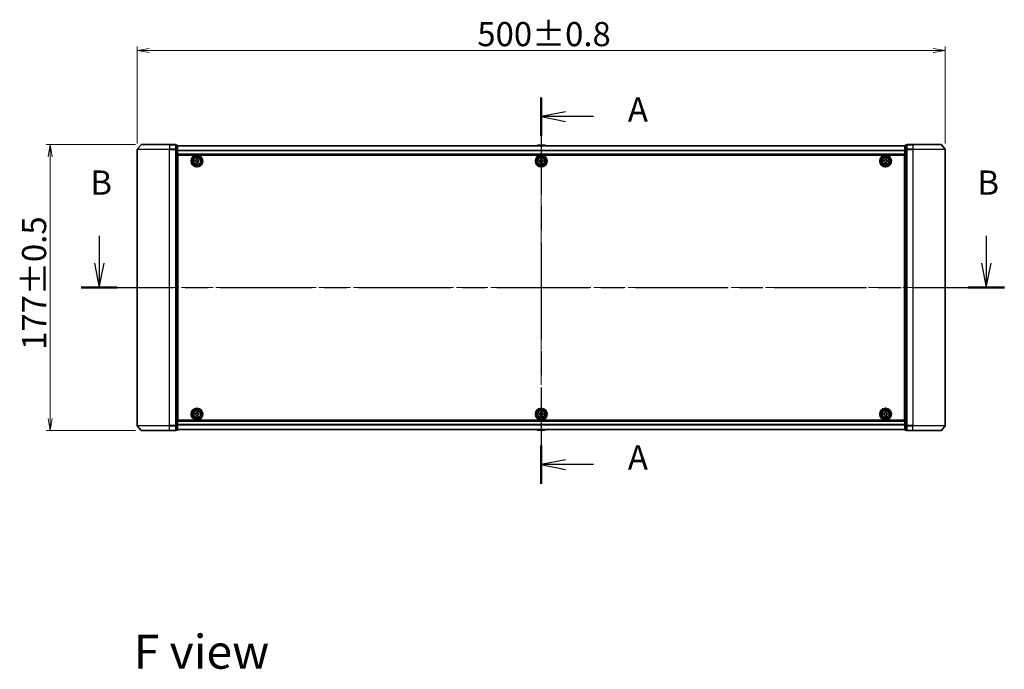
# Model space of a CAD drawing. Units: millimetres. Extents: x 36 to 10458, y 20 to 1706.
# Drawn here: x 1663 to 2272, y 590 to 992 of the extents above; entities that cross this region are included whole.
import ezdxf

# ---------------------------------------------------------------- set-up
doc = ezdxf.new("R2010")
doc.units = ezdxf.units.MM
doc.header["$LTSCALE"] = 2.5
doc.linetypes.add('CHAIN', pattern=[0.3543, 0.2362, -0.0295, 0.0591, -0.0295])
doc.layers.get('Defpoints').update_dxf_attribs({"lineweight": 25})
for name, color, linetype, lineweight in [('Centerline (ISO)', 131, 'Continuous', 18), ('Dimension (ISO)', 7, 'Continuous', 18), ('Section Line (ISO)', 7, 'CHAIN', 25), ('Symbol (ISO)', 7, 'Continuous', 18), ('Visible (ISO)', 7, 'Continuous', 35), ('Visible Narrow (ISO)', 7, 'Continuous', 25)]:
    doc.layers.add(name, color=color, linetype=linetype, lineweight=lineweight)
doc.styles.add('Note Text (TK)', font='MS PGothic.ttf')
doc.dimstyles.new('Default - Method 1b (TK)', dxfattribs={"dimscale": 2.5, "dimtxt": 2.5, "dimasz": 2.5, "dimexe": 1, "dimexo": 1.5, "dimgap": 1, "dimtad": 1, "dimrnd": 1e-08, "dimdsep": 46, "dimtxsty": 'Note Text (TK)', "dimblk": 'OPEN', "dimcen": 0.09, "dimdle": 5, "dimclrd": 100, "dimclre": 100, "dimclrt": 7, "dimadec": 1, "dimazin": 1, "dimtfac": 1, "dimtmove": 0, "dimatfit": 3, "dimldrblk": 'OPEN', "dimfxl": 1, "dimtolj": 1, "dimlwd": -1, "dimlwe": -1, "dimarcsym": 0})

# ---------------------------------------------------------------- blocks, each defined once
blk = doc.blocks.new('2dTransSection0')
at = {"layer": 'Section Line (ISO)', "linetype": 'CHAIN', "ltscale": 16.878572}
blk.add_line((174.77, 161.97), (174.77, 122.11), dxfattribs=at)
at = {"layer": 'Section Line (ISO)', "linetype": 'Continuous', "lineweight": 50}
for p, q in [((174.77, 161.97), (174.77, 157.99)), ((174.77, 126.09), (174.77, 122.11))]:
    blk.add_line(p, q, dxfattribs=at)
at = {"layer": 'Section Line (ISO)', "linetype": 'Continuous'}
for p, q in [((177.27, 160.48), (174.77, 159.98)), ((177.27, 159.98), (174.77, 159.98)), ((174.77, 159.98), (177.27, 159.48)), ((180.15, 159.98), (177.27, 159.98)), ((177.27, 124.6), (174.77, 124.1)), ((177.27, 124.1), (174.77, 124.1)), ((174.77, 124.1), (177.27, 123.6)), ((180.15, 124.1), (177.27, 124.1))]:
    blk.add_line(p, q, dxfattribs=at)
at = {"layer": 'Section Line (ISO)', "char_height": 2.5, "attachment_point": 7, "style": 'Note Text (TK)'}
for insert in [(183.7, 158.69), (183.7, 122.81)]:
    blk.add_mtext('A', dxfattribs=dict(at, insert=insert))
blk = doc.blocks.new('2dTransSection1')
at = {"layer": 'Section Line (ISO)', "linetype": 'Continuous'}
for p, q in [((129.19, 147.69), (129.19, 144.86)), ((220.66, 147.69), (220.66, 144.86)), ((128.69, 144.86), (129.19, 142.36)), ((129.19, 144.86), (129.19, 142.36)), ((129.19, 142.36), (129.69, 144.86)), ((220.16, 144.86), (220.66, 142.36)), ((220.66, 144.86), (220.66, 142.36)), ((220.66, 142.36), (221.16, 144.86))]:
    blk.add_line(p, q, dxfattribs=at)
at = {"layer": 'Section Line (ISO)', "linetype": 'CHAIN', "ltscale": 16.135889}
blk.add_line((127.33, 142.36), (222.52, 142.36), dxfattribs=at)
at = {"layer": 'Section Line (ISO)', "linetype": 'Continuous', "lineweight": 50}
for p, q in [((127.33, 142.36), (131.05, 142.36)), ((218.8, 142.36), (222.52, 142.36))]:
    blk.add_line(p, q, dxfattribs=at)
at = {"layer": 'Section Line (ISO)', "char_height": 2.5, "attachment_point": 7, "style": 'Note Text (TK)'}
for insert in [(128.27, 151.15), (219.74, 151.15)]:
    blk.add_mtext('B', dxfattribs=dict(at, insert=insert))
blk = doc.blocks.new('_Open')
at = {"color": 0, "linetype": 'ByBlock', "lineweight": -2}
for p, q in [((-1, 0.167), (0, 0)), ((-1, -0.167), (0, 0)), ((0, 0), (-1, 0))]:
    blk.add_line(p, q, dxfattribs=at)
blk = doc.blocks.new('*D34')
at = {"layer": 'Defpoints', "color": 0}
for p in [(2235.36, 972.74), (1735.36, 911.52), (2235.36, 911.52)]:
    blk.add_point(p, dxfattribs=at)
at = {"layer": 'Dimension (ISO)', "color": 100}
for p, q in [((1735.36, 915.27), (1735.36, 975.24)), ((2235.36, 915.27), (2235.36, 975.24)), ((1742.86, 972.74), (2227.86, 972.74))]:
    blk.add_line(p, q, dxfattribs=at)
at = {"layer": 'Dimension (ISO)', "color": 100, "xscale": 7.5, "yscale": 7.5, "zscale": 7.5, "rotation": 180}
blk.add_blockref('_Open', (1735.36, 972.74), dxfattribs=at)
at = {"layer": 'Dimension (ISO)', "color": 100, "xscale": 7.5, "yscale": 7.5, "zscale": 7.5}
blk.add_blockref('_Open', (2235.36, 972.74), dxfattribs=at)
at = {"layer": 'Dimension (ISO)', "color": 7, "insert": (1945.8, 982.95), "char_height": 6.25, "attachment_point": 4, "style": 'Note Text (TK)'}
blk.add_mtext('\\A1;\\fMS PGothic|b0|i0;{\\H14.9400;500±0.}\\fSegoe UI|b0|i0;{\\H14.9400;8}', dxfattribs=at)
blk = doc.blocks.new('*D35')
at = {"layer": 'Defpoints', "color": 0}
for p in [(1681.58, 914.63), (1738, 914.63), (1738, 737.63)]:
    blk.add_point(p, dxfattribs=at)
at = {"layer": 'Dimension (ISO)', "color": 100}
for p, q in [((1734.25, 914.63), (1679.08, 914.63)), ((1681.58, 745.13), (1681.58, 907.13)), ((1734.25, 737.63), (1679.08, 737.63))]:
    blk.add_line(p, q, dxfattribs=at)
at = {"layer": 'Dimension (ISO)', "color": 100, "xscale": 7.5, "yscale": 7.5, "zscale": 7.5}
for p, rotation in [((1681.58, 914.63), 90), ((1681.58, 737.63), 270)]:
    blk.add_blockref('_Open', p, dxfattribs=dict(at, rotation=rotation))
at = {"layer": 'Dimension (ISO)', "color": 7, "insert": (1671.61, 787.59), "char_height": 6.25, "attachment_point": 4, "rotation": 90, "style": 'Note Text (TK)'}
blk.add_mtext('\\A1;\\fMS PGothic|b0|i0;{\\H14.9400;177±0.5}', dxfattribs=at)

msp = doc.modelspace()

# ---------------------------------------------------------------- linework, layer by layer
at = {"layer": 'Centerline (ISO)', "linetype": 'CHAIN', "ltscale": 23.990969}
for p, q in [((1985.3609, 928.8592), (1985.3609, 726.4035)), ((1720.3609, 826.1311), (2250.3609, 826.1311))]:
    msp.add_line(p, q, dxfattribs=at)
at = {"layer": 'Visible (ISO)'}
for p, q in [((1737.7709, 914.5232), (1735.4304, 911.7146)), ((1738.0014, 914.6311), (1755.3609, 914.6311)), ((1759.0609, 914.6311), (1755.3609, 914.6311)), ((1760.0609, 914.3311), (1759.3609, 914.3311)), ((1759.3609, 914.2232), (1759.3609, 914.3311)), ((1759.3609, 914.2232), (1759.3609, 911.606)), ((1760.3609, 911.4139), (1760.3609, 914.0311)), ((2210.3609, 913.9311), (1760.3609, 913.9311)), ((1983.0517, 914.2401), (1982.8509, 913.9311)), ((1987.5023, 914.3311), (1983.2194, 914.3311)), ((1987.67, 914.2401), (1987.8709, 913.9311)), ((2210.3609, 914.0311), (2210.3609, 911.4139)), ((2211.3609, 914.3311), (2210.6609, 914.3311)), ((2211.3609, 914.3311), (2211.3609, 914.2232)), ((2211.3609, 911.606), (2211.3609, 914.2232)), ((2215.3609, 914.6311), (2211.6609, 914.6311)), ((2215.3609, 914.6311), (2232.7204, 914.6311)), ((2232.9508, 914.5232), (2235.2913, 911.7146)), ((1735.3609, 911.5225), (1735.3609, 740.7397)), ((1759.3609, 911.5225), (1759.3609, 911.606)), ((1759.3609, 911.4139), (1759.3609, 911.5225)), ((1759.3609, 911.4139), (1759.3609, 740.8484)), ((1760.3609, 740.8484), (1760.3609, 911.4139)), ((1760.3609, 908.4311), (2210.3609, 908.4311)), ((1760.6109, 744.1311), (1760.6109, 908.1311)), ((1760.6109, 908.1311), (2210.1109, 908.1311)), ((2210.1109, 908.1311), (2210.1109, 744.1311)), ((2210.3609, 911.4139), (2210.3609, 740.8484)), ((2211.3609, 911.606), (2211.3609, 911.5225)), ((2211.3609, 911.5225), (2211.3609, 911.4139)), ((2211.3609, 740.8484), (2211.3609, 911.4139)), ((2235.3609, 740.7397), (2235.3609, 911.5225)), ((1760.6109, 904.9311), (1760.3609, 904.9311)), ((1760.6109, 904.4311), (1760.3609, 904.4311)), ((1760.6109, 903.9311), (1760.3609, 903.9311)), ((1760.3609, 901.9311), (1760.6109, 901.9311)), ((1771.1059, 904.673), (1771.5683, 904.6806)), ((1771.1162, 904.048), (1771.1059, 904.673)), ((1771.5786, 904.0557), (1771.1162, 904.048)), ((1772.0278, 905.6258), (1772.6527, 905.6361)), ((1772.0354, 905.1634), (1772.0278, 905.6258)), ((1772.069, 903.1261), (1772.0614, 903.5886)), ((1772.694, 903.1365), (1772.069, 903.1261)), ((1772.6527, 905.6361), (1772.6603, 905.1737)), ((1772.6863, 903.5989), (1772.694, 903.1365)), ((1773.1431, 904.7066), (1773.6055, 904.7142)), ((1773.6159, 904.0893), (1773.1534, 904.0817)), ((1773.6055, 904.7142), (1773.6159, 904.0893)), ((1984.1109, 904.6936), (1984.5734, 904.6936)), ((1984.1109, 904.0686), (1984.1109, 904.6936)), ((1984.5734, 904.0686), (1984.1109, 904.0686)), ((1985.0484, 905.1686), (1985.0484, 905.6311)), ((1985.0484, 905.6311), (1985.6734, 905.6311)), ((1985.0484, 903.1311), (1985.0484, 903.5936)), ((1985.6734, 903.1311), (1985.0484, 903.1311)), ((1985.6734, 905.6311), (1985.6734, 905.1686)), ((1985.6734, 903.5936), (1985.6734, 903.1311)), ((1986.1484, 904.6936), (1986.6109, 904.6936)), ((1986.6109, 904.0686), (1986.1484, 904.0686)), ((1986.6109, 904.6936), (1986.6109, 904.0686)), ((2197.1094, 904.6876), (2197.5719, 904.6898)), ((2197.1124, 904.0626), (2197.1094, 904.6876)), ((2197.5749, 904.0648), (2197.1124, 904.0626)), ((2198.0423, 905.6296), (2198.6673, 905.6326)), ((2198.0446, 905.1671), (2198.0423, 905.6296)), ((2198.0544, 903.1296), (2198.0522, 903.5921)), ((2198.6794, 903.1327), (2198.0544, 903.1296)), ((2198.6673, 905.6326), (2198.6696, 905.1701)), ((2198.6772, 903.5952), (2198.6794, 903.1327)), ((2199.1468, 904.6974), (2199.6093, 904.6997)), ((2199.6124, 904.0747), (2199.1499, 904.0724)), ((2199.6093, 904.6997), (2199.6124, 904.0747)), ((2210.3609, 904.9311), (2210.1109, 904.9311)), ((2210.3609, 904.4311), (2210.1109, 904.4311)), ((2210.3609, 903.9311), (2210.1109, 903.9311)), ((2210.1109, 901.9311), (2210.3609, 901.9311)), ((1760.6109, 898.9311), (1760.3609, 898.9311)), ((1760.3609, 897.9311), (1760.6109, 897.9311)), ((1760.6109, 897.6311), (1760.3609, 897.6311)), ((2210.3609, 898.9311), (2210.1109, 898.9311)), ((2210.1109, 897.9311), (2210.3609, 897.9311)), ((2210.3609, 897.6311), (2210.1109, 897.6311)), ((1760.3609, 754.6311), (1760.6109, 754.6311)), ((1760.6109, 754.3311), (1760.3609, 754.3311)), ((1760.3609, 753.3311), (1760.6109, 753.3311)), ((1760.6109, 750.3311), (1760.3609, 750.3311)), ((2210.1109, 754.6311), (2210.3609, 754.6311)), ((2210.3609, 754.3311), (2210.1109, 754.3311)), ((2210.1109, 753.3311), (2210.3609, 753.3311)), ((2210.3609, 750.3311), (2210.1109, 750.3311)), ((1760.3609, 748.3311), (1760.6109, 748.3311)), ((1760.3609, 747.8311), (1760.6109, 747.8311)), ((1760.3609, 747.3311), (1760.6109, 747.3311)), ((2210.3609, 743.8311), (1760.3609, 743.8311)), ((2210.1109, 744.1311), (1760.6109, 744.1311)), ((1771.1082, 748.183), (1771.5707, 748.1869)), ((1771.1136, 747.558), (1771.1082, 748.183)), ((1771.5761, 747.5619), (1771.1136, 747.558)), ((1772.0377, 749.1284), (1772.6627, 749.1338)), ((1772.0417, 748.6659), (1772.0377, 749.1284)), ((1772.059, 746.6285), (1772.0551, 747.091)), ((1772.684, 746.6338), (1772.059, 746.6285)), ((1772.6627, 749.1338), (1772.6666, 748.6713)), ((1772.6801, 747.0963), (1772.684, 746.6338)), ((1773.1457, 748.2003), (1773.6082, 748.2043)), ((1773.6135, 747.5793), (1773.151, 747.5754)), ((1773.6082, 748.2043), (1773.6135, 747.5793)), ((1984.1109, 748.1936), (1984.5734, 748.1936)), ((1984.1109, 747.5686), (1984.1109, 748.1936)), ((1984.5734, 747.5686), (1984.1109, 747.5686)), ((1985.0484, 748.6686), (1985.0484, 749.1311)), ((1985.0484, 749.1311), (1985.6734, 749.1311)), ((1985.0484, 746.6311), (1985.0484, 747.0936)), ((1985.6734, 746.6311), (1985.0484, 746.6311)), ((1985.6734, 749.1311), (1985.6734, 748.6686)), ((1985.6734, 747.0936), (1985.6734, 746.6311)), ((1986.1484, 748.1936), (1986.6109, 748.1936)), ((1986.6109, 747.5686), (1986.1484, 747.5686)), ((1986.6109, 748.1936), (1986.6109, 747.5686)), ((2197.1109, 748.1936), (2197.5734, 748.1936)), ((2197.1109, 747.5686), (2197.1109, 748.1936)), ((2197.5734, 747.5686), (2197.1109, 747.5686)), ((2198.0484, 748.6686), (2198.0484, 749.1311)), ((2198.0484, 749.1311), (2198.6734, 749.1311)), ((2198.0484, 746.6311), (2198.0484, 747.0936)), ((2198.6734, 746.6311), (2198.0484, 746.6311)), ((2198.6734, 749.1311), (2198.6734, 748.6686)), ((2198.6734, 747.0936), (2198.6734, 746.6311)), ((2199.1484, 748.1936), (2199.6109, 748.1936)), ((2199.6109, 747.5686), (2199.1484, 747.5686)), ((2199.6109, 748.1936), (2199.6109, 747.5686)), ((2210.1109, 748.3311), (2210.3609, 748.3311)), ((2210.1109, 747.8311), (2210.3609, 747.8311)), ((2210.1109, 747.3311), (2210.3609, 747.3311)), ((1737.7709, 737.7391), (1735.4304, 740.5477)), ((1755.3609, 737.6311), (1738.0014, 737.6311)), ((1755.3609, 737.6311), (1759.0609, 737.6311)), ((1759.3609, 740.7397), (1759.3609, 740.8484)), ((1759.3609, 740.6563), (1759.3609, 740.7397)), ((1759.3609, 740.6563), (1759.3609, 738.0391)), ((1759.3609, 737.9311), (1759.3609, 738.0391)), ((1759.3609, 737.9311), (1760.0609, 737.9311)), ((1760.3609, 738.2311), (1760.3609, 740.8484)), ((1760.3609, 738.3311), (2210.3609, 738.3311)), ((1983.0517, 738.0221), (1982.8509, 738.3311)), ((1983.2194, 737.9311), (1987.5023, 737.9311)), ((1987.67, 738.0221), (1987.8709, 738.3311)), ((2210.3609, 740.8484), (2210.3609, 738.2311)), ((2210.6609, 737.9311), (2211.3609, 737.9311)), ((2211.3609, 740.8484), (2211.3609, 740.7397)), ((2211.3609, 740.7397), (2211.3609, 740.6563)), ((2211.3609, 738.0391), (2211.3609, 740.6563)), ((2211.3609, 738.0391), (2211.3609, 737.9311)), ((2211.6609, 737.6311), (2215.3609, 737.6311)), ((2232.7204, 737.6311), (2215.3609, 737.6311)), ((2232.9508, 737.7391), (2235.2913, 740.5477))]:
    msp.add_line(p, q, dxfattribs=at)
for centre, radius in [((1772.3609, 904.3811), 3.6), ((1772.3609, 904.3811), 3.5), ((1985.3609, 904.3811), 3.6), ((1985.3609, 904.3811), 3.5), ((2198.3609, 904.3811), 3.6), ((2198.3609, 904.3811), 3.5), ((1772.3609, 904.3811), 2.7), ((1772.3609, 904.3811), 2.6), ((1772.3609, 904.3811), 2.4649), ((1985.3609, 904.3811), 2.7), ((1985.3609, 904.3811), 2.6), ((1985.3609, 904.3811), 2.4649), ((2198.3609, 904.3811), 2.7), ((2198.3609, 904.3811), 2.6), ((2198.3609, 904.3811), 2.4649), ((1772.3609, 747.8811), 3.6), ((1772.3609, 747.8811), 3.5), ((1772.3609, 747.8811), 2.7), ((1772.3609, 747.8811), 2.6), ((1772.3609, 747.8811), 2.4649), ((1985.3609, 747.8811), 3.6), ((1985.3609, 747.8811), 3.5), ((1985.3609, 747.8811), 2.7), ((1985.3609, 747.8811), 2.6), ((1985.3609, 747.8811), 2.4649), ((2198.3609, 747.8811), 3.6), ((2198.3609, 747.8811), 3.5), ((2198.3609, 747.8811), 2.7), ((2198.3609, 747.8811), 2.6), ((2198.3609, 747.8811), 2.4649)]:
    msp.add_circle(centre, radius, dxfattribs=at)
for centre, radius, start, end in [((1738.0014, 914.3311), 0.3, 90, 140.1944289), ((1759.0609, 914.3311), 0.3, 0, 90), ((1760.0609, 914.0311), 0.3, 0, 90), ((1983.2194, 914.1311), 0.2, 90, 146.9761324), ((1987.5023, 914.1311), 0.2, 33.0238676, 90), ((2210.6609, 914.0311), 0.3, 90, 180), ((2211.6609, 914.3311), 0.3, 90, 180), ((2232.7204, 914.3311), 0.3, 39.8055711, 90), ((1735.6609, 911.5225), 0.3, 140.1944289, 180), ((2235.0609, 911.5225), 0.3, 0, 39.8055711), ((1735.6609, 740.7397), 0.3, 180, 219.8055711), ((1738.0014, 737.9311), 0.3, 219.8055711, 270), ((1759.0609, 737.9311), 0.3, 270, 0), ((1760.0609, 738.2311), 0.3, 270, 0), ((1983.2194, 738.1311), 0.2, 213.0238676, 270), ((1987.5023, 738.1311), 0.2, 270, 326.9761324), ((2210.6609, 738.2311), 0.3, 180, 270), ((2211.6609, 737.9311), 0.3, 180, 270), ((2232.7204, 737.9311), 0.3, 270, 320.1944289), ((2235.0609, 740.7397), 0.3, 320.1944289, 0)]:
    msp.add_arc(centre, radius, start, end, dxfattribs=at)
for points in [[(1771.5683, 904.6806), (1771.6277, 904.6816), (1771.6911, 904.6945), (1771.8074, 904.7448), (1771.8603, 904.7823), (1771.9434, 904.8682), (1771.9791, 904.9223), (1772.0256, 905.0402), (1772.0364, 905.1039), (1772.0354, 905.1634)], [(1772.0614, 903.5886), (1772.0604, 903.648), (1772.0475, 903.7114), (1771.9972, 903.8276), (1771.9597, 903.8805), (1771.8738, 903.9637), (1771.8197, 903.9994), (1771.7018, 904.0459), (1771.6381, 904.0567), (1771.5786, 904.0557)], [(1772.6603, 905.1737), (1772.6613, 905.1143), (1772.6742, 905.0509), (1772.7245, 904.9346), (1772.762, 904.8817), (1772.8479, 904.7986), (1772.9021, 904.7629), (1773.0199, 904.7164), (1773.0837, 904.7056), (1773.1431, 904.7066)], [(1773.1534, 904.0817), (1773.094, 904.0807), (1773.0306, 904.0678), (1772.9144, 904.0175), (1772.8615, 903.98), (1772.7783, 903.8941), (1772.7426, 903.8399), (1772.6961, 903.7221), (1772.6853, 903.6583), (1772.6863, 903.5989)], [(1984.5734, 904.6936), (1984.6328, 904.6936), (1984.6964, 904.7055), (1984.8134, 904.7539), (1984.867, 904.7905), (1984.9515, 904.875), (1984.9881, 904.9286), (1985.0365, 905.0456), (1985.0484, 905.1092), (1985.0484, 905.1686)], [(1985.0484, 903.5936), (1985.0484, 903.6531), (1985.0365, 903.7166), (1984.9881, 903.8337), (1984.9515, 903.8872), (1984.867, 903.9718), (1984.8134, 904.0084), (1984.6964, 904.0568), (1984.6328, 904.0686), (1984.5734, 904.0686)], [(1985.6734, 905.1686), (1985.6734, 905.1092), (1985.6852, 905.0456), (1985.7336, 904.9286), (1985.7702, 904.875), (1985.8548, 904.7905), (1985.9083, 904.7539), (1986.0254, 904.7055), (1986.0889, 904.6936), (1986.1484, 904.6936)], [(1986.1484, 904.0686), (1986.0889, 904.0686), (1986.0254, 904.0568), (1985.9083, 904.0084), (1985.8548, 903.9718), (1985.7702, 903.8872), (1985.7336, 903.8337), (1985.6852, 903.7166), (1985.6734, 903.6531), (1985.6734, 903.5936)], [(2197.5719, 904.6898), (2197.6313, 904.6901), (2197.6948, 904.7023), (2197.8116, 904.7512), (2197.865, 904.7881), (2197.9491, 904.873), (2197.9855, 904.9267), (2198.0333, 905.0441), (2198.0448, 905.1077), (2198.0446, 905.1671)], [(2198.0522, 903.5921), (2198.0519, 903.6516), (2198.0397, 903.7151), (2197.9908, 903.8319), (2197.9539, 903.8853), (2197.869, 903.9694), (2197.8153, 904.0057), (2197.6979, 904.0536), (2197.6343, 904.0651), (2197.5749, 904.0648)], [(2198.6696, 905.1701), (2198.6698, 905.1107), (2198.682, 905.0472), (2198.731, 904.9304), (2198.7678, 904.877), (2198.8528, 904.7929), (2198.9065, 904.7565), (2199.0238, 904.7087), (2199.0874, 904.6972), (2199.1468, 904.6974)], [(2199.1499, 904.0724), (2199.0904, 904.0722), (2199.0269, 904.06), (2198.9101, 904.011), (2198.8567, 903.9742), (2198.7726, 903.8892), (2198.7363, 903.8355), (2198.6884, 903.7182), (2198.6769, 903.6546), (2198.6772, 903.5952)], [(1771.5707, 748.1869), (1771.6302, 748.1874), (1771.6936, 748.1998), (1771.8103, 748.2492), (1771.8635, 748.2863), (1771.9473, 748.3715), (1771.9834, 748.4254), (1772.0309, 748.5429), (1772.0422, 748.6065), (1772.0417, 748.6659)], [(1772.0551, 747.091), (1772.0546, 747.1504), (1772.0422, 747.2139), (1771.9928, 747.3305), (1771.9557, 747.3838), (1771.8705, 747.4676), (1771.8166, 747.5037), (1771.6991, 747.5511), (1771.6355, 747.5624), (1771.5761, 747.5619)], [(1772.6666, 748.6713), (1772.6671, 748.6118), (1772.6795, 748.5484), (1772.729, 748.4317), (1772.766, 748.3785), (1772.8513, 748.2947), (1772.9051, 748.2586), (1773.0226, 748.2111), (1773.0862, 748.1998), (1773.1457, 748.2003)], [(1773.151, 747.5754), (1773.0916, 747.5749), (1773.0281, 747.5625), (1772.9115, 747.513), (1772.8582, 747.476), (1772.7744, 747.3907), (1772.7383, 747.3369), (1772.6909, 747.2194), (1772.6796, 747.1558), (1772.6801, 747.0963)], [(1984.5734, 748.1936), (1984.6328, 748.1936), (1984.6964, 748.2055), (1984.8134, 748.2539), (1984.867, 748.2905), (1984.9515, 748.375), (1984.9881, 748.4286), (1985.0365, 748.5456), (1985.0484, 748.6092), (1985.0484, 748.6686)], [(1985.0484, 747.0936), (1985.0484, 747.1531), (1985.0365, 747.2166), (1984.9881, 747.3337), (1984.9515, 747.3872), (1984.867, 747.4718), (1984.8134, 747.5084), (1984.6964, 747.5568), (1984.6328, 747.5686), (1984.5734, 747.5686)], [(1985.6734, 748.6686), (1985.6734, 748.6092), (1985.6852, 748.5456), (1985.7336, 748.4286), (1985.7702, 748.375), (1985.8548, 748.2905), (1985.9083, 748.2539), (1986.0254, 748.2055), (1986.0889, 748.1936), (1986.1484, 748.1936)], [(1986.1484, 747.5686), (1986.0889, 747.5686), (1986.0254, 747.5568), (1985.9083, 747.5084), (1985.8548, 747.4718), (1985.7702, 747.3872), (1985.7336, 747.3337), (1985.6852, 747.2166), (1985.6734, 747.1531), (1985.6734, 747.0936)], [(2197.5734, 748.1936), (2197.6328, 748.1936), (2197.6964, 748.2055), (2197.8134, 748.2539), (2197.867, 748.2905), (2197.9515, 748.375), (2197.9881, 748.4286), (2198.0365, 748.5456), (2198.0484, 748.6092), (2198.0484, 748.6686)], [(2198.0484, 747.0936), (2198.0484, 747.1531), (2198.0365, 747.2166), (2197.9881, 747.3337), (2197.9515, 747.3872), (2197.867, 747.4718), (2197.8134, 747.5084), (2197.6964, 747.5568), (2197.6328, 747.5686), (2197.5734, 747.5686)], [(2198.6734, 748.6686), (2198.6734, 748.6092), (2198.6852, 748.5456), (2198.7336, 748.4286), (2198.7702, 748.375), (2198.8548, 748.2905), (2198.9083, 748.2539), (2199.0254, 748.2055), (2199.0889, 748.1936), (2199.1484, 748.1936)], [(2199.1484, 747.5686), (2199.0889, 747.5686), (2199.0254, 747.5568), (2198.9083, 747.5084), (2198.8548, 747.4718), (2198.7702, 747.3872), (2198.7336, 747.3337), (2198.6852, 747.2166), (2198.6734, 747.1531), (2198.6734, 747.0936)]]:
    msp.add_open_spline(points, degree=3, knots=[0, 0, 0, 0, 0.0179369429, 0.0179369429, 0.0358738858, 0.0358738858, 0.0538108287, 0.0538108287, 0.0717477716, 0.0717477716, 0.0717477716, 0.0717477716], dxfattribs=at)
at = {"layer": 'Visible Narrow (ISO)'}
for p, q in [((1755.3609, 914.5232), (1737.7709, 914.5232)), ((1755.3609, 914.5232), (1755.3609, 914.6311)), ((1755.3609, 914.5232), (1759.0609, 914.5232)), ((1755.3609, 914.5232), (1755.3609, 911.7146)), ((1759.0609, 914.5232), (1759.0609, 914.6311)), ((1759.0609, 914.5232), (1759.0609, 911.7146)), ((1759.3609, 914.2232), (1760.0609, 914.2232)), ((1760.0609, 914.2232), (1760.0609, 914.3311)), ((1760.0609, 914.2232), (1760.0609, 911.606)), ((1760.3609, 913.8592), (2210.3609, 913.8592)), ((1987.67, 914.2401), (1983.0517, 914.2401)), ((2210.6609, 914.3311), (2210.6609, 914.2232)), ((2210.6609, 911.606), (2210.6609, 914.2232)), ((2210.6609, 914.2232), (2211.3609, 914.2232)), ((2211.6609, 914.6311), (2211.6609, 914.5232)), ((2211.6609, 914.5232), (2215.3609, 914.5232)), ((2211.6609, 911.7146), (2211.6609, 914.5232)), ((2215.3609, 914.5232), (2215.3609, 914.6311)), ((2232.9508, 914.5232), (2215.3609, 914.5232)), ((2215.3609, 914.5232), (2215.3609, 911.7146)), ((1755.3609, 911.5225), (1735.3609, 911.5225)), ((1735.4304, 911.7146), (1755.3609, 911.7146)), ((1759.0609, 911.7146), (1755.3609, 911.7146)), ((1755.3609, 911.7146), (1755.3609, 911.5225)), ((1755.3609, 911.5225), (1759.0609, 911.5225)), ((1755.3609, 740.7397), (1755.3609, 911.5225)), ((1759.0609, 911.5225), (1759.0609, 911.7146)), ((1759.0609, 911.5225), (1759.3609, 911.5225)), ((1759.0609, 911.5225), (1759.0609, 740.7397)), ((1760.0609, 911.606), (1759.3609, 911.606)), ((1759.3609, 911.4139), (1760.0609, 911.4139)), ((1760.0609, 911.4139), (1760.0609, 911.606)), ((1760.0609, 911.4139), (1760.3609, 911.4139)), ((1760.0609, 911.4139), (1760.0609, 740.8484)), ((2210.3609, 910.9868), (1760.3609, 910.9868)), ((1760.3609, 910.8587), (2210.3609, 910.8587)), ((2210.3609, 908.7311), (1760.3609, 908.7311)), ((2210.3609, 911.4139), (2210.6609, 911.4139)), ((2210.6609, 911.606), (2210.6609, 911.4139)), ((2211.3609, 911.606), (2210.6609, 911.606)), ((2210.6609, 740.8484), (2210.6609, 911.4139)), ((2210.6609, 911.4139), (2211.3609, 911.4139)), ((2211.3609, 911.5225), (2211.6609, 911.5225)), ((2215.3609, 911.7146), (2211.6609, 911.7146)), ((2211.6609, 911.7146), (2211.6609, 911.5225)), ((2211.6609, 911.5225), (2215.3609, 911.5225)), ((2211.6609, 740.7397), (2211.6609, 911.5225)), ((2215.3609, 911.7146), (2215.3609, 911.5225)), ((2215.3609, 911.7146), (2235.2913, 911.7146)), ((2235.3609, 911.5225), (2215.3609, 911.5225)), ((2215.3609, 911.5225), (2215.3609, 740.7397)), ((1760.6109, 902.5554), (1760.3609, 902.5554)), ((1760.3609, 902.3433), (1760.6109, 902.3433)), ((1760.6109, 902.019), (1760.3609, 902.019)), ((1760.3609, 901.6311), (1760.6109, 901.6311)), ((2210.3609, 902.5554), (2210.1109, 902.5554)), ((2210.1109, 902.3433), (2210.3609, 902.3433)), ((2210.3609, 902.019), (2210.1109, 902.019)), ((2210.1109, 901.6311), (2210.3609, 901.6311)), ((1760.6109, 899.2311), (1760.3609, 899.2311)), ((1760.3609, 898.8433), (1760.6109, 898.8433)), ((1760.6109, 898.519), (1760.3609, 898.519)), ((1760.3609, 898.3069), (1760.6109, 898.3069)), ((1760.6109, 898.2311), (1760.3609, 898.2311)), ((1760.3609, 897.3311), (1760.6109, 897.3311)), ((2210.3609, 899.2311), (2210.1109, 899.2311)), ((2210.1109, 898.8433), (2210.3609, 898.8433)), ((2210.3609, 898.519), (2210.1109, 898.519)), ((2210.1109, 898.3069), (2210.3609, 898.3069)), ((2210.3609, 898.2311), (2210.1109, 898.2311)), ((2210.1109, 897.3311), (2210.3609, 897.3311)), ((1760.6109, 754.9311), (1760.3609, 754.9311)), ((1760.3609, 754.0311), (1760.6109, 754.0311)), ((1760.6109, 753.9554), (1760.3609, 753.9554)), ((1760.3609, 753.7433), (1760.6109, 753.7433)), ((1760.6109, 753.419), (1760.3609, 753.419)), ((1760.3609, 753.0311), (1760.6109, 753.0311)), ((1760.6109, 750.6311), (1760.3609, 750.6311)), ((1760.3609, 750.2433), (1760.6109, 750.2433)), ((1760.6109, 749.919), (1760.3609, 749.919)), ((1760.3609, 749.7069), (1760.6109, 749.7069)), ((2210.3609, 754.9311), (2210.1109, 754.9311)), ((2210.1109, 754.0311), (2210.3609, 754.0311)), ((2210.3609, 753.9554), (2210.1109, 753.9554)), ((2210.1109, 753.7433), (2210.3609, 753.7433)), ((2210.3609, 753.419), (2210.1109, 753.419)), ((2210.1109, 753.0311), (2210.3609, 753.0311)), ((2210.3609, 750.6311), (2210.1109, 750.6311)), ((2210.1109, 750.2433), (2210.3609, 750.2433)), ((2210.3609, 749.919), (2210.1109, 749.919)), ((2210.1109, 749.7069), (2210.3609, 749.7069)), ((1760.3609, 743.5311), (2210.3609, 743.5311)), ((1735.3609, 740.7397), (1755.3609, 740.7397)), ((1755.3609, 740.5477), (1735.4304, 740.5477)), ((1737.7709, 737.7391), (1755.3609, 737.7391)), ((1759.0609, 740.7397), (1755.3609, 740.7397)), ((1755.3609, 740.5477), (1755.3609, 740.7397)), ((1755.3609, 740.5477), (1759.0609, 740.5477)), ((1755.3609, 737.7391), (1755.3609, 740.5477)), ((1759.0609, 737.7391), (1755.3609, 737.7391)), ((1755.3609, 737.7391), (1755.3609, 737.6311)), ((1759.3609, 740.7397), (1759.0609, 740.7397)), ((1759.0609, 740.5477), (1759.0609, 740.7397)), ((1759.0609, 740.5477), (1759.0609, 737.7391)), ((1759.0609, 737.6311), (1759.0609, 737.7391)), ((1760.0609, 740.8484), (1759.3609, 740.8484)), ((1759.3609, 740.6563), (1760.0609, 740.6563)), ((1760.0609, 738.0391), (1759.3609, 738.0391)), ((1760.3609, 740.8484), (1760.0609, 740.8484)), ((1760.0609, 740.6563), (1760.0609, 740.8484)), ((1760.0609, 740.6563), (1760.0609, 738.0391)), ((1760.0609, 737.9311), (1760.0609, 738.0391)), ((2210.3609, 741.4035), (1760.3609, 741.4035)), ((1760.3609, 741.2755), (2210.3609, 741.2755)), ((2210.3609, 738.4031), (1760.3609, 738.4031)), ((1983.0517, 738.0221), (1987.67, 738.0221)), ((2210.6609, 740.8484), (2210.3609, 740.8484)), ((2210.6609, 740.8484), (2210.6609, 740.6563)), ((2211.3609, 740.8484), (2210.6609, 740.8484)), ((2210.6609, 738.0391), (2210.6609, 740.6563)), ((2210.6609, 740.6563), (2211.3609, 740.6563)), ((2210.6609, 738.0391), (2210.6609, 737.9311)), ((2211.3609, 738.0391), (2210.6609, 738.0391)), ((2211.6609, 740.7397), (2211.3609, 740.7397)), ((2215.3609, 740.7397), (2211.6609, 740.7397)), ((2211.6609, 740.7397), (2211.6609, 740.5477)), ((2211.6609, 740.5477), (2215.3609, 740.5477)), ((2211.6609, 737.7391), (2211.6609, 740.5477)), ((2215.3609, 737.7391), (2211.6609, 737.7391)), ((2211.6609, 737.7391), (2211.6609, 737.6311)), ((2215.3609, 740.5477), (2215.3609, 740.7397)), ((2215.3609, 740.7397), (2235.3609, 740.7397)), ((2235.2913, 740.5477), (2215.3609, 740.5477)), ((2215.3609, 737.7391), (2215.3609, 740.5477)), ((2215.3609, 737.7391), (2215.3609, 737.6311)), ((2215.3609, 737.7391), (2232.9508, 737.7391))]:
    msp.add_line(p, q, dxfattribs=at)
for centre, radius in [((1772.3609, 904.3811), 2.4624), ((1772.3609, 904.3811), 2.2523), ((1772.3609, 904.3811), 2.113), ((1985.3609, 904.3811), 2.4624), ((1985.3609, 904.3811), 2.2523), ((1985.3609, 904.3811), 2.113), ((2198.3609, 904.3811), 2.4624), ((2198.3609, 904.3811), 2.2523), ((2198.3609, 904.3811), 2.113), ((1772.3609, 747.8811), 2.4624), ((1772.3609, 747.8811), 2.2523), ((1772.3609, 747.8811), 2.113), ((1985.3609, 747.8811), 2.4624), ((1985.3609, 747.8811), 2.2523), ((1985.3609, 747.8811), 2.113), ((2198.3609, 747.8811), 2.4624), ((2198.3609, 747.8811), 2.2523), ((2198.3609, 747.8811), 2.113)]:
    msp.add_circle(centre, radius, dxfattribs=at)
for centre, major_axis, start_param, end_param in [((1759.0609, 914.3311), (0.3, 0), 0, 1.57079633), ((1760.0609, 914.0311), (0.3, 0), 0, 1.57079633), ((2210.6609, 914.0311), (-0.3, 0), 4.71238898, 6.28318531), ((2211.6609, 914.3311), (-0.3, 0), 4.71238898, 6.28318531), ((1759.0609, 911.5225), (0.3, 0), 0, 1.57079633), ((1760.0609, 911.4139), (0.3, 0), 0, 1.57079633), ((2210.6609, 911.4139), (-0.3, 0), 4.71238898, 6.28318531), ((2211.6609, 911.5225), (-0.3, 0), 4.71238898, 6.28318531), ((1759.0609, 740.7397), (0.3, 0), 4.71238898, 6.28318531), ((1759.0609, 737.9311), (0.3, 0), 4.71238898, 6.28318531), ((1760.0609, 740.8484), (0.3, 0), 4.71238898, 6.28318531), ((1760.0609, 738.2311), (0.3, 0), 4.71238898, 6.28318531), ((2210.6609, 740.8484), (-0.3, 0), 0, 1.57079633), ((2210.6609, 738.2311), (-0.3, 0), 0, 1.57079633), ((2211.6609, 740.7397), (-0.3, 0), 0, 1.57079633), ((2211.6609, 737.9311), (-0.3, 0), 0, 1.57079633)]:
    msp.add_ellipse(centre, major_axis=major_axis, ratio=0.6401844, start_param=start_param, end_param=end_param, dxfattribs=at)

# ---------------------------------------------------------------- block references
at = {"layer": 'Section Line (ISO)', "xscale": 6, "yscale": 6, "zscale": 6}
for name in ['2dTransSection0', '2dTransSection1']:
    msp.add_blockref(name, (936.75, -28), dxfattribs=at)

# ---------------------------------------------------------------- texts
at = {"layer": 'Symbol (ISO)', "color": 7, "insert": (1733.213, 600.8712), "char_height": 21, "attachment_point": 4, "line_spacing_factor": 1.5, "style": 'Note Text (TK)'}
msp.add_mtext('\\fMS PGothic|b0|i0;{\\H21.0000;F view}', dxfattribs=at)

# ---------------------------------------------------------------- dimensions: what is measured, and where the dimension line sits
at = {"layer": 'Dimension (ISO)', "color": 100}
for base, p1, p2, angle, text, override, picture, middle in [((2235.3609, 972.735), (1735.3609, 911.5225), (2235.3609, 911.5225), 180, '\\fMS PGothic|b0|i0;{\\H14.9400;<>±0.}\\fSegoe UI|b0|i0;{\\H14.9400;8}', {"dimasz": 3, "dimgap": 1, "dimdec": 2, "dimtol": 0, "dimlim": 0, "dimtp": 0, "dimtm": 0, "dimtdec": 2, "dimtofl": 0, "dimatfit": 1}, '*D34', (1985.3609, 972.735)), ((1681.5822, 914.6311), (1738.0014, 737.6311), (1738.0014, 914.6311), 270, '\\fMS PGothic|b0|i0;{\\H14.9400;<>±0.5}', {"dimasz": 3, "dimgap": 1, "dimdec": 0, "dimtol": 0, "dimlim": 0, "dimtp": 0, "dimtm": 0, "dimtdec": 0, "dimtofl": 0, "dimatfit": 1}, '*D35', (1681.5822, 826.1311))]:
    dim = msp.add_linear_dim(base=base, p1=p1, p2=p2, angle=angle, text=text, dimstyle='Default - Method 1b (TK)', override=override, dxfattribs=at)
    dim.commit()
    dim.dimension.update_dxf_attribs({"geometry": picture, "text_midpoint": middle, "dimtype": 160})

doc.saveas('drawing.dxf')
